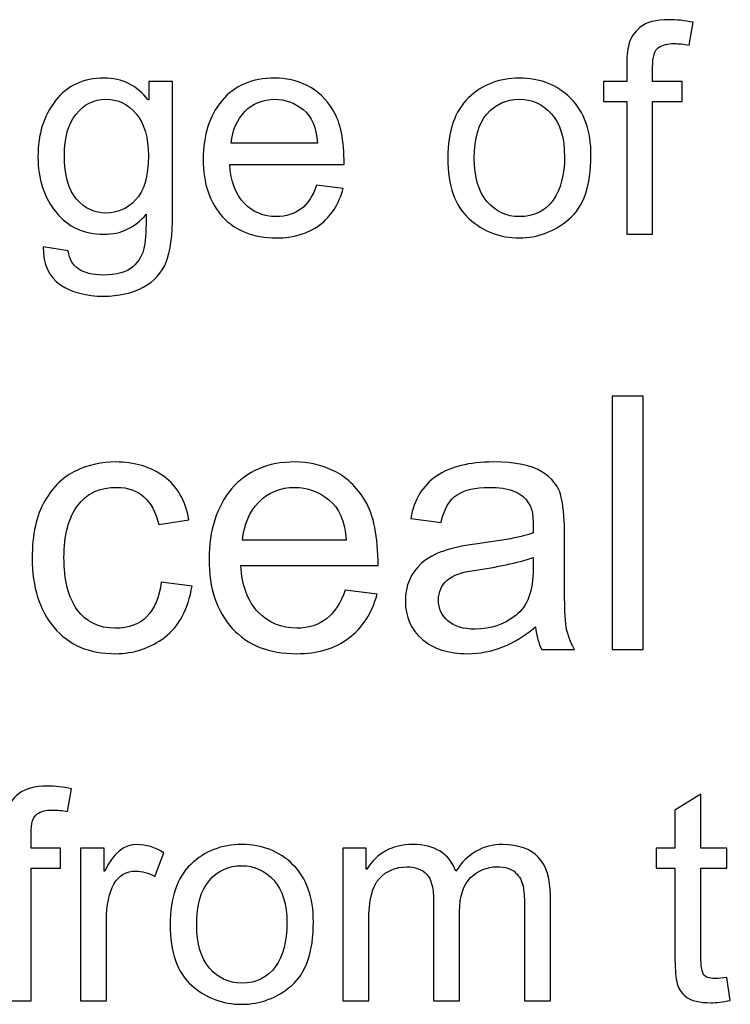
# Model space of a CAD drawing. Units: centimetres. Extents: x 1642 to 3953, y -505 to 2616.
# Drawn here: x 2973 to 2989, y -243 to -220 of the extents above; entities that cross this region are included whole.
import ezdxf

# ---------------------------------------------------------------- set-up
doc = ezdxf.new("R2010")
doc.units = ezdxf.units.CM
doc.header["$MEASUREMENT"] = 0
doc.layers.add('Layer 1', color=7, linetype='Continuous')

msp = doc.modelspace()

# ---------------------------------------------------------------- linework, layer by layer
at = {"layer": 'Layer 1'}
for points, knots in [([(2988.109, -220.475), (2988.109, -220.475), (2988.021, -220.985), (2988.021, -220.985), (2988.021, -220.985), (2987.906, -220.964), (2987.791, -220.953), (2987.679, -220.953), (2987.679, -220.953), (2987.539, -220.953), (2987.424, -220.983), (2987.335, -221.042), (2987.335, -221.042), (2987.245, -221.101), (2987.2, -221.249), (2987.2, -221.484), (2987.2, -221.484), (2987.2, -221.484), (2987.2, -221.807), (2987.2, -221.807), (2987.2, -221.807), (2987.2, -221.807), (2987.864, -221.807), (2987.864, -221.807), (2987.864, -221.807), (2987.864, -221.807), (2987.864, -222.257), (2987.864, -222.257), (2987.864, -222.257), (2987.864, -222.257), (2987.2, -222.257), (2987.2, -222.257), (2987.2, -222.257), (2987.2, -222.257), (2987.2, -225.24), (2987.2, -225.24), (2987.2, -225.24), (2987.2, -225.24), (2986.618, -225.24), (2986.618, -225.24), (2986.618, -225.24), (2986.618, -225.24), (2986.618, -222.257), (2986.618, -222.257), (2986.618, -222.257), (2986.618, -222.257), (2986.1, -222.257), (2986.1, -222.257), (2986.1, -222.257), (2986.1, -222.257), (2986.1, -221.807), (2986.1, -221.807), (2986.1, -221.807), (2986.1, -221.807), (2986.618, -221.807), (2986.618, -221.807), (2986.618, -221.807), (2986.618, -221.807), (2986.618, -221.435), (2986.618, -221.435), (2986.618, -221.435), (2986.618, -221.262), (2986.633, -221.106), (2986.667, -220.966), (2986.667, -220.966), (2986.699, -220.826), (2986.785, -220.699), (2986.924, -220.586), (2986.924, -220.586), (2987.062, -220.472), (2987.276, -220.416), (2987.565, -220.416), (2987.565, -220.416), (2987.738, -220.416), (2987.919, -220.435), (2988.109, -220.475)], [0, 0, 0, 0, 0.05, 0.05, 0.05, 0.05, 0.1, 0.1, 0.1, 0.1, 0.15, 0.15, 0.15, 0.15, 0.2, 0.2, 0.2, 0.2, 0.25, 0.25, 0.25, 0.25, 0.3, 0.3, 0.3, 0.3, 0.35, 0.35, 0.35, 0.35, 0.4, 0.4, 0.4, 0.4, 0.45, 0.45, 0.45, 0.45, 0.5, 0.5, 0.5, 0.5, 0.55, 0.55, 0.55, 0.55, 0.6, 0.6, 0.6, 0.6, 0.65, 0.65, 0.65, 0.65, 0.7, 0.7, 0.7, 0.7, 0.75, 0.75, 0.75, 0.75, 0.8, 0.8, 0.8, 0.8, 0.85, 0.85, 0.85, 0.85, 0.9, 0.9, 0.9, 0.9, 1, 1, 1, 1]), ([(2976.407, -224.777), (2976.407, -225.264), (2976.358, -225.628), (2976.261, -225.869), (2976.261, -225.869), (2976.165, -226.11), (2975.991, -226.296), (2975.744, -226.43), (2975.744, -226.43), (2975.496, -226.564), (2975.2, -226.631), (2974.854, -226.631), (2974.854, -226.631), (2974.466, -226.631), (2974.143, -226.545), (2973.883, -226.372), (2973.883, -226.372), (2973.625, -226.199), (2973.496, -225.917), (2973.496, -225.525), (2973.496, -225.525), (2973.496, -225.525), (2974.061, -225.612), (2974.061, -225.612), (2974.061, -225.612), (2974.083, -225.793), (2974.159, -225.929), (2974.29, -226.019), (2974.29, -226.019), (2974.42, -226.11), (2974.606, -226.155), (2974.847, -226.155), (2974.847, -226.155), (2975.15, -226.155), (2975.371, -226.093), (2975.511, -225.971), (2975.511, -225.971), (2975.651, -225.848), (2975.736, -225.698), (2975.768, -225.521), (2975.768, -225.521), (2975.799, -225.345), (2975.815, -225.1), (2975.815, -224.79), (2975.815, -224.79), (2975.563, -225.089), (2975.245, -225.24), (2974.861, -225.24), (2974.861, -225.24), (2974.415, -225.24), (2974.056, -225.075), (2973.785, -224.745), (2973.785, -224.745), (2973.515, -224.415), (2973.379, -223.998), (2973.379, -223.496), (2973.379, -223.496), (2973.379, -222.991), (2973.51, -222.571), (2973.774, -222.234), (2973.774, -222.234), (2974.037, -221.898), (2974.401, -221.729), (2974.867, -221.729), (2974.867, -221.729), (2975.273, -221.729), (2975.603, -221.893), (2975.857, -222.218), (2975.857, -222.218), (2975.857, -222.218), (2975.87, -222.218), (2975.87, -222.218), (2975.87, -222.218), (2975.87, -222.218), (2975.87, -221.807), (2975.87, -221.807), (2975.87, -221.807), (2975.87, -221.807), (2976.407, -221.807), (2976.407, -221.807), (2976.407, -221.807), (2976.407, -221.807), (2976.407, -224.777), (2976.407, -224.777)], [0, 0, 0, 0, 0.045455, 0.045455, 0.045455, 0.045455, 0.090909, 0.090909, 0.090909, 0.090909, 0.136364, 0.136364, 0.136364, 0.136364, 0.181818, 0.181818, 0.181818, 0.181818, 0.227273, 0.227273, 0.227273, 0.227273, 0.272727, 0.272727, 0.272727, 0.272727, 0.318182, 0.318182, 0.318182, 0.318182, 0.363636, 0.363636, 0.363636, 0.363636, 0.409091, 0.409091, 0.409091, 0.409091, 0.454545, 0.454545, 0.454545, 0.454545, 0.5, 0.5, 0.5, 0.5, 0.545455, 0.545455, 0.545455, 0.545455, 0.590909, 0.590909, 0.590909, 0.590909, 0.636364, 0.636364, 0.636364, 0.636364, 0.681818, 0.681818, 0.681818, 0.681818, 0.727273, 0.727273, 0.727273, 0.727273, 0.772727, 0.772727, 0.772727, 0.772727, 0.818182, 0.818182, 0.818182, 0.818182, 0.863636, 0.863636, 0.863636, 0.863636, 0.909091, 0.909091, 0.909091, 0.909091, 1, 1, 1, 1]), ([(2980.264, -223.67), (2980.264, -223.67), (2977.691, -223.67), (2977.691, -223.67), (2977.691, -223.67), (2977.715, -224.05), (2977.824, -224.341), (2978.017, -224.541), (2978.017, -224.541), (2978.21, -224.742), (2978.451, -224.842), (2978.74, -224.842), (2978.74, -224.842), (2978.962, -224.842), (2979.149, -224.782), (2979.3, -224.666), (2979.3, -224.666), (2979.45, -224.548), (2979.566, -224.371), (2979.646, -224.133), (2979.646, -224.133), (2979.646, -224.133), (2980.244, -224.207), (2980.244, -224.207), (2980.244, -224.207), (2980.147, -224.566), (2979.969, -224.841), (2979.711, -225.032), (2979.711, -225.032), (2979.451, -225.224), (2979.128, -225.32), (2978.74, -225.32), (2978.74, -225.32), (2978.224, -225.32), (2977.821, -225.162), (2977.531, -224.847), (2977.531, -224.847), (2977.242, -224.531), (2977.096, -224.099), (2977.096, -223.551), (2977.096, -223.551), (2977.096, -223.009), (2977.237, -222.571), (2977.519, -222.234), (2977.519, -222.234), (2977.8, -221.898), (2978.196, -221.729), (2978.707, -221.729), (2978.707, -221.729), (2978.958, -221.729), (2979.198, -221.784), (2979.43, -221.895), (2979.43, -221.895), (2979.662, -222.004), (2979.859, -222.192), (2980.021, -222.456), (2980.021, -222.456), (2980.182, -222.72), (2980.264, -223.125), (2980.264, -223.67)], [0, 0, 0, 0, 0.0625, 0.0625, 0.0625, 0.0625, 0.125, 0.125, 0.125, 0.125, 0.1875, 0.1875, 0.1875, 0.1875, 0.25, 0.25, 0.25, 0.25, 0.3125, 0.3125, 0.3125, 0.3125, 0.375, 0.375, 0.375, 0.375, 0.4375, 0.4375, 0.4375, 0.4375, 0.5, 0.5, 0.5, 0.5, 0.5625, 0.5625, 0.5625, 0.5625, 0.625, 0.625, 0.625, 0.625, 0.6875, 0.6875, 0.6875, 0.6875, 0.75, 0.75, 0.75, 0.75, 0.8125, 0.8125, 0.8125, 0.8125, 0.875, 0.875, 0.875, 0.875, 1, 1, 1, 1]), ([(2984.204, -221.729), (2984.668, -221.729), (2985.052, -221.88), (2985.357, -222.182), (2985.357, -222.182), (2985.663, -222.484), (2985.815, -222.914), (2985.815, -223.469), (2985.815, -223.469), (2985.815, -224.145), (2985.651, -224.622), (2985.32, -224.902), (2985.32, -224.902), (2984.99, -225.181), (2984.618, -225.32), (2984.204, -225.32), (2984.204, -225.32), (2983.77, -225.32), (2983.395, -225.177), (2983.075, -224.891), (2983.075, -224.891), (2982.755, -224.604), (2982.596, -224.149), (2982.596, -223.525), (2982.596, -223.525), (2982.596, -222.921), (2982.751, -222.471), (2983.059, -222.174), (2983.059, -222.174), (2983.367, -221.878), (2983.749, -221.729), (2984.204, -221.729)], [0, 0, 0, 0, 0.111111, 0.111111, 0.111111, 0.111111, 0.222222, 0.222222, 0.222222, 0.222222, 0.333333, 0.333333, 0.333333, 0.333333, 0.444444, 0.444444, 0.444444, 0.444444, 0.555556, 0.555556, 0.555556, 0.555556, 0.666667, 0.666667, 0.666667, 0.666667, 0.777778, 0.777778, 0.777778, 0.777778, 1, 1, 1, 1]), ([(2974.916, -224.764), (2975.163, -224.764), (2975.384, -224.666), (2975.575, -224.468), (2975.575, -224.468), (2975.767, -224.271), (2975.863, -223.94), (2975.863, -223.476), (2975.863, -223.476), (2975.863, -223.066), (2975.772, -222.753), (2975.588, -222.533), (2975.588, -222.533), (2975.405, -222.314), (2975.179, -222.205), (2974.909, -222.205), (2974.909, -222.205), (2974.633, -222.205), (2974.408, -222.317), (2974.235, -222.542), (2974.235, -222.542), (2974.061, -222.766), (2973.974, -223.073), (2973.974, -223.464), (2973.974, -223.464), (2973.974, -223.915), (2974.066, -224.244), (2974.248, -224.452), (2974.248, -224.452), (2974.43, -224.66), (2974.652, -224.764), (2974.916, -224.764)], [0, 0, 0, 0, 0.111111, 0.111111, 0.111111, 0.111111, 0.222222, 0.222222, 0.222222, 0.222222, 0.333333, 0.333333, 0.333333, 0.333333, 0.444444, 0.444444, 0.444444, 0.444444, 0.555556, 0.555556, 0.555556, 0.555556, 0.666667, 0.666667, 0.666667, 0.666667, 0.777778, 0.777778, 0.777778, 0.777778, 1, 1, 1, 1]), ([(2979.665, -223.192), (2979.641, -222.842), (2979.533, -222.59), (2979.34, -222.436), (2979.34, -222.436), (2979.146, -222.282), (2978.936, -222.205), (2978.707, -222.205), (2978.707, -222.205), (2978.433, -222.205), (2978.208, -222.297), (2978.031, -222.48), (2978.031, -222.48), (2977.854, -222.663), (2977.752, -222.901), (2977.724, -223.192), (2977.724, -223.192), (2977.724, -223.192), (2979.665, -223.192), (2979.665, -223.192)], [0, 0, 0, 0, 0.166667, 0.166667, 0.166667, 0.166667, 0.333333, 0.333333, 0.333333, 0.333333, 0.5, 0.5, 0.5, 0.5, 0.666667, 0.666667, 0.666667, 0.666667, 1, 1, 1, 1]), ([(2984.204, -224.842), (2984.536, -224.842), (2984.788, -224.719), (2984.962, -224.473), (2984.962, -224.473), (2985.134, -224.227), (2985.22, -223.903), (2985.22, -223.503), (2985.22, -223.503), (2985.22, -223.073), (2985.123, -222.75), (2984.927, -222.532), (2984.927, -222.532), (2984.732, -222.314), (2984.491, -222.205), (2984.204, -222.205), (2984.204, -222.205), (2983.908, -222.205), (2983.666, -222.316), (2983.476, -222.536), (2983.476, -222.536), (2983.286, -222.757), (2983.191, -223.087), (2983.191, -223.525), (2983.191, -223.525), (2983.191, -223.961), (2983.288, -224.289), (2983.481, -224.51), (2983.481, -224.51), (2983.674, -224.732), (2983.915, -224.842), (2984.204, -224.842)], [0, 0, 0, 0, 0.111111, 0.111111, 0.111111, 0.111111, 0.222222, 0.222222, 0.222222, 0.222222, 0.333333, 0.333333, 0.333333, 0.333333, 0.444444, 0.444444, 0.444444, 0.444444, 0.555556, 0.555556, 0.555556, 0.555556, 0.666667, 0.666667, 0.666667, 0.666667, 0.777778, 0.777778, 0.777778, 0.777778, 1, 1, 1, 1]), ([(2986.991, -234.57), (2986.991, -234.57), (2986.291, -234.57), (2986.291, -234.57), (2986.291, -234.57), (2986.291, -234.57), (2986.291, -228.878), (2986.291, -228.878), (2986.291, -228.878), (2986.291, -228.878), (2986.991, -228.878), (2986.991, -228.878), (2986.991, -228.878), (2986.991, -228.878), (2986.991, -234.57), (2986.991, -234.57)], [0, 0, 0, 0, 0.2, 0.2, 0.2, 0.2, 0.4, 0.4, 0.4, 0.4, 0.6, 0.6, 0.6, 0.6, 1, 1, 1, 1]), ([(2976.845, -233.145), (2976.755, -233.67), (2976.549, -234.055), (2976.225, -234.299), (2976.225, -234.299), (2975.901, -234.545), (2975.535, -234.666), (2975.125, -234.666), (2975.125, -234.666), (2974.528, -234.666), (2974.067, -234.47), (2973.741, -234.078), (2973.741, -234.078), (2973.413, -233.686), (2973.25, -233.166), (2973.25, -232.52), (2973.25, -232.52), (2973.25, -231.984), (2973.344, -231.555), (2973.533, -231.233), (2973.533, -231.233), (2973.719, -230.911), (2973.955, -230.684), (2974.237, -230.553), (2974.237, -230.553), (2974.519, -230.423), (2974.815, -230.357), (2975.125, -230.357), (2975.125, -230.357), (2975.551, -230.357), (2975.914, -230.467), (2976.215, -230.687), (2976.215, -230.687), (2976.517, -230.907), (2976.702, -231.23), (2976.773, -231.658), (2976.773, -231.658), (2976.773, -231.658), (2976.097, -231.763), (2976.097, -231.763), (2976.097, -231.763), (2976.026, -231.486), (2975.914, -231.278), (2975.758, -231.137), (2975.758, -231.137), (2975.6, -230.998), (2975.4, -230.928), (2975.157, -230.928), (2975.157, -230.928), (2974.766, -230.928), (2974.469, -231.066), (2974.268, -231.343), (2974.268, -231.343), (2974.067, -231.62), (2973.964, -232.007), (2973.964, -232.504), (2973.964, -232.504), (2973.964, -233.011), (2974.064, -233.403), (2974.263, -233.679), (2974.263, -233.679), (2974.46, -233.955), (2974.745, -234.093), (2975.119, -234.093), (2975.119, -234.093), (2975.418, -234.093), (2975.654, -234.006), (2975.826, -233.834), (2975.826, -233.834), (2975.999, -233.662), (2976.107, -233.403), (2976.151, -233.059), (2976.151, -233.059), (2976.151, -233.059), (2976.845, -233.145), (2976.845, -233.145)], [0, 0, 0, 0, 0.05, 0.05, 0.05, 0.05, 0.1, 0.1, 0.1, 0.1, 0.15, 0.15, 0.15, 0.15, 0.2, 0.2, 0.2, 0.2, 0.25, 0.25, 0.25, 0.25, 0.3, 0.3, 0.3, 0.3, 0.35, 0.35, 0.35, 0.35, 0.4, 0.4, 0.4, 0.4, 0.45, 0.45, 0.45, 0.45, 0.5, 0.5, 0.5, 0.5, 0.55, 0.55, 0.55, 0.55, 0.6, 0.6, 0.6, 0.6, 0.65, 0.65, 0.65, 0.65, 0.7, 0.7, 0.7, 0.7, 0.75, 0.75, 0.75, 0.75, 0.8, 0.8, 0.8, 0.8, 0.85, 0.85, 0.85, 0.85, 0.9, 0.9, 0.9, 0.9, 1, 1, 1, 1]), ([(2981.028, -232.687), (2981.028, -232.687), (2977.94, -232.687), (2977.94, -232.687), (2977.94, -232.687), (2977.969, -233.142), (2978.099, -233.491), (2978.331, -233.731), (2978.331, -233.731), (2978.563, -233.972), (2978.852, -234.093), (2979.199, -234.093), (2979.199, -234.093), (2979.466, -234.093), (2979.69, -234.021), (2979.871, -233.88), (2979.871, -233.88), (2980.051, -233.74), (2980.19, -233.527), (2980.286, -233.242), (2980.286, -233.242), (2980.286, -233.242), (2981.004, -233.331), (2981.004, -233.331), (2981.004, -233.331), (2980.888, -233.761), (2980.674, -234.091), (2980.364, -234.32), (2980.364, -234.32), (2980.053, -234.551), (2979.664, -234.666), (2979.199, -234.666), (2979.199, -234.666), (2978.58, -234.666), (2978.097, -234.477), (2977.748, -234.098), (2977.748, -234.098), (2977.401, -233.719), (2977.226, -233.201), (2977.226, -232.543), (2977.226, -232.543), (2977.226, -231.893), (2977.396, -231.367), (2977.734, -230.962), (2977.734, -230.962), (2978.071, -230.56), (2978.546, -230.357), (2979.159, -230.357), (2979.159, -230.357), (2979.46, -230.357), (2979.749, -230.423), (2980.027, -230.556), (2980.027, -230.556), (2980.306, -230.687), (2980.542, -230.912), (2980.736, -231.229), (2980.736, -231.229), (2980.93, -231.545), (2981.028, -232.032), (2981.028, -232.687)], [0, 0, 0, 0, 0.0625, 0.0625, 0.0625, 0.0625, 0.125, 0.125, 0.125, 0.125, 0.1875, 0.1875, 0.1875, 0.1875, 0.25, 0.25, 0.25, 0.25, 0.3125, 0.3125, 0.3125, 0.3125, 0.375, 0.375, 0.375, 0.375, 0.4375, 0.4375, 0.4375, 0.4375, 0.5, 0.5, 0.5, 0.5, 0.5625, 0.5625, 0.5625, 0.5625, 0.625, 0.625, 0.625, 0.625, 0.6875, 0.6875, 0.6875, 0.6875, 0.75, 0.75, 0.75, 0.75, 0.8125, 0.8125, 0.8125, 0.8125, 0.875, 0.875, 0.875, 0.875, 1, 1, 1, 1]), ([(2985.442, -234.57), (2985.442, -234.57), (2984.708, -234.57), (2984.708, -234.57), (2984.708, -234.57), (2984.64, -234.44), (2984.592, -234.27), (2984.565, -234.061), (2984.565, -234.061), (2984.096, -234.465), (2983.589, -234.666), (2983.046, -234.666), (2983.046, -234.666), (2982.611, -234.666), (2982.268, -234.558), (2982.018, -234.34), (2982.018, -234.34), (2981.766, -234.123), (2981.641, -233.836), (2981.641, -233.479), (2981.641, -233.479), (2981.641, -233.137), (2981.762, -232.856), (2982.003, -232.635), (2982.003, -232.635), (2982.246, -232.414), (2982.666, -232.266), (2983.264, -232.194), (2983.264, -232.194), (2983.264, -232.194), (2983.915, -232.097), (2983.915, -232.097), (2983.915, -232.097), (2984.159, -232.057), (2984.359, -232.009), (2984.517, -231.952), (2984.517, -231.952), (2984.517, -231.743), (2984.512, -231.595), (2984.498, -231.508), (2984.498, -231.508), (2984.485, -231.421), (2984.447, -231.332), (2984.383, -231.238), (2984.383, -231.238), (2984.319, -231.145), (2984.219, -231.07), (2984.078, -231.013), (2984.078, -231.013), (2983.939, -230.956), (2983.751, -230.928), (2983.516, -230.928), (2983.516, -230.928), (2983.216, -230.928), (2982.978, -230.984), (2982.803, -231.095), (2982.803, -231.095), (2982.629, -231.206), (2982.509, -231.413), (2982.445, -231.717), (2982.445, -231.717), (2982.445, -231.717), (2981.761, -231.626), (2981.761, -231.626), (2981.761, -231.626), (2981.836, -231.205), (2982.03, -230.888), (2982.34, -230.676), (2982.34, -230.676), (2982.65, -230.463), (2983.078, -230.357), (2983.621, -230.357), (2983.621, -230.357), (2984.115, -230.357), (2984.479, -230.43), (2984.709, -230.577), (2984.709, -230.577), (2984.941, -230.723), (2985.084, -230.899), (2985.137, -231.107), (2985.137, -231.107), (2985.19, -231.314), (2985.217, -231.58), (2985.217, -231.906), (2985.217, -231.906), (2985.217, -231.906), (2985.217, -232.846), (2985.217, -232.846), (2985.217, -232.846), (2985.217, -233.418), (2985.227, -233.801), (2985.25, -233.997), (2985.25, -233.997), (2985.271, -234.192), (2985.336, -234.383), (2985.442, -234.57)], [0, 0, 0, 0, 0.04, 0.04, 0.04, 0.04, 0.08, 0.08, 0.08, 0.08, 0.12, 0.12, 0.12, 0.12, 0.16, 0.16, 0.16, 0.16, 0.2, 0.2, 0.2, 0.2, 0.24, 0.24, 0.24, 0.24, 0.28, 0.28, 0.28, 0.28, 0.32, 0.32, 0.32, 0.32, 0.36, 0.36, 0.36, 0.36, 0.4, 0.4, 0.4, 0.4, 0.44, 0.44, 0.44, 0.44, 0.48, 0.48, 0.48, 0.48, 0.52, 0.52, 0.52, 0.52, 0.56, 0.56, 0.56, 0.56, 0.6, 0.6, 0.6, 0.6, 0.64, 0.64, 0.64, 0.64, 0.68, 0.68, 0.68, 0.68, 0.72, 0.72, 0.72, 0.72, 0.76, 0.76, 0.76, 0.76, 0.8, 0.8, 0.8, 0.8, 0.84, 0.84, 0.84, 0.84, 0.88, 0.88, 0.88, 0.88, 0.92, 0.92, 0.92, 0.92, 1, 1, 1, 1]), ([(2980.31, -232.113), (2980.28, -231.693), (2980.151, -231.391), (2979.919, -231.205), (2979.919, -231.205), (2979.687, -231.021), (2979.434, -230.928), (2979.159, -230.928), (2979.159, -230.928), (2978.831, -230.928), (2978.56, -231.038), (2978.348, -231.258), (2978.348, -231.258), (2978.136, -231.478), (2978.013, -231.763), (2977.98, -232.113), (2977.98, -232.113), (2977.98, -232.113), (2980.31, -232.113), (2980.31, -232.113)], [0, 0, 0, 0, 0.166667, 0.166667, 0.166667, 0.166667, 0.333333, 0.333333, 0.333333, 0.333333, 0.5, 0.5, 0.5, 0.5, 0.666667, 0.666667, 0.666667, 0.666667, 1, 1, 1, 1]), ([(2984.517, -232.757), (2984.517, -232.757), (2984.517, -232.504), (2984.517, -232.504), (2984.517, -232.504), (2984.153, -232.626), (2983.706, -232.722), (2983.179, -232.794), (2983.179, -232.794), (2982.65, -232.864), (2982.386, -233.088), (2982.386, -233.463), (2982.386, -233.463), (2982.386, -233.653), (2982.458, -233.808), (2982.599, -233.931), (2982.599, -233.931), (2982.743, -234.054), (2982.947, -234.115), (2983.213, -234.115), (2983.213, -234.115), (2983.558, -234.115), (2983.861, -234.013), (2984.124, -233.806), (2984.124, -233.806), (2984.386, -233.601), (2984.517, -233.251), (2984.517, -232.757)], [0, 0, 0, 0, 0.125, 0.125, 0.125, 0.125, 0.25, 0.25, 0.25, 0.25, 0.375, 0.375, 0.375, 0.375, 0.5, 0.5, 0.5, 0.5, 0.625, 0.625, 0.625, 0.625, 0.75, 0.75, 0.75, 0.75, 1, 1, 1, 1]), ([(2974.134, -237.702), (2974.134, -237.702), (2974.046, -238.212), (2974.046, -238.212), (2974.046, -238.212), (2973.931, -238.191), (2973.816, -238.18), (2973.704, -238.18), (2973.704, -238.18), (2973.564, -238.18), (2973.449, -238.209), (2973.36, -238.269), (2973.36, -238.269), (2973.27, -238.328), (2973.225, -238.476), (2973.225, -238.711), (2973.225, -238.711), (2973.225, -238.711), (2973.225, -239.034), (2973.225, -239.034), (2973.225, -239.034), (2973.225, -239.034), (2973.888, -239.034), (2973.888, -239.034), (2973.888, -239.034), (2973.888, -239.034), (2973.888, -239.484), (2973.888, -239.484), (2973.888, -239.484), (2973.888, -239.484), (2973.225, -239.484), (2973.225, -239.484), (2973.225, -239.484), (2973.225, -239.484), (2973.225, -242.466), (2973.225, -242.466), (2973.225, -242.466), (2973.225, -242.466), (2972.643, -242.466), (2972.643, -242.466), (2972.643, -242.466), (2972.643, -242.466), (2972.643, -239.484), (2972.643, -239.484), (2972.643, -239.484), (2972.643, -239.484), (2972.125, -239.484), (2972.125, -239.484), (2972.125, -239.484), (2972.125, -239.484), (2972.125, -239.034), (2972.125, -239.034), (2972.125, -239.034), (2972.125, -239.034), (2972.643, -239.034), (2972.643, -239.034), (2972.643, -239.034), (2972.643, -239.034), (2972.643, -238.662), (2972.643, -238.662), (2972.643, -238.662), (2972.643, -238.489), (2972.658, -238.333), (2972.692, -238.193), (2972.692, -238.193), (2972.723, -238.053), (2972.81, -237.926), (2972.949, -237.813), (2972.949, -237.813), (2973.087, -237.699), (2973.301, -237.643), (2973.59, -237.643), (2973.59, -237.643), (2973.763, -237.643), (2973.944, -237.662), (2974.134, -237.702)], [0, 0, 0, 0, 0.05, 0.05, 0.05, 0.05, 0.1, 0.1, 0.1, 0.1, 0.15, 0.15, 0.15, 0.15, 0.2, 0.2, 0.2, 0.2, 0.25, 0.25, 0.25, 0.25, 0.3, 0.3, 0.3, 0.3, 0.35, 0.35, 0.35, 0.35, 0.4, 0.4, 0.4, 0.4, 0.45, 0.45, 0.45, 0.45, 0.5, 0.5, 0.5, 0.5, 0.55, 0.55, 0.55, 0.55, 0.6, 0.6, 0.6, 0.6, 0.65, 0.65, 0.65, 0.65, 0.7, 0.7, 0.7, 0.7, 0.75, 0.75, 0.75, 0.75, 0.8, 0.8, 0.8, 0.8, 0.85, 0.85, 0.85, 0.85, 0.9, 0.9, 0.9, 0.9, 1, 1, 1, 1]), ([(2988.948, -242.46), (2988.776, -242.494), (2988.63, -242.512), (2988.512, -242.512), (2988.512, -242.512), (2988.257, -242.512), (2988.071, -242.466), (2987.955, -242.377), (2987.955, -242.377), (2987.838, -242.288), (2987.767, -242.174), (2987.742, -242.036), (2987.742, -242.036), (2987.716, -241.898), (2987.702, -241.707), (2987.702, -241.46), (2987.702, -241.46), (2987.702, -241.46), (2987.702, -239.484), (2987.702, -239.484), (2987.702, -239.484), (2987.702, -239.484), (2987.28, -239.484), (2987.28, -239.484), (2987.28, -239.484), (2987.28, -239.484), (2987.28, -239.034), (2987.28, -239.034), (2987.28, -239.034), (2987.28, -239.034), (2987.702, -239.034), (2987.702, -239.034), (2987.702, -239.034), (2987.702, -239.034), (2987.702, -238.18), (2987.702, -238.18), (2987.702, -238.18), (2987.702, -238.18), (2988.286, -237.827), (2988.286, -237.827), (2988.286, -237.827), (2988.286, -237.827), (2988.286, -239.034), (2988.286, -239.034), (2988.286, -239.034), (2988.286, -239.034), (2988.868, -239.034), (2988.868, -239.034), (2988.868, -239.034), (2988.868, -239.034), (2988.868, -239.484), (2988.868, -239.484), (2988.868, -239.484), (2988.868, -239.484), (2988.286, -239.484), (2988.286, -239.484), (2988.286, -239.484), (2988.286, -239.484), (2988.286, -241.492), (2988.286, -241.492), (2988.286, -241.492), (2988.286, -241.665), (2988.303, -241.787), (2988.339, -241.86), (2988.339, -241.86), (2988.374, -241.932), (2988.464, -241.968), (2988.609, -241.968), (2988.609, -241.968), (2988.693, -241.968), (2988.779, -241.96), (2988.868, -241.942), (2988.868, -241.942), (2988.868, -241.942), (2988.948, -242.46), (2988.948, -242.46)], [0, 0, 0, 0, 0.05, 0.05, 0.05, 0.05, 0.1, 0.1, 0.1, 0.1, 0.15, 0.15, 0.15, 0.15, 0.2, 0.2, 0.2, 0.2, 0.25, 0.25, 0.25, 0.25, 0.3, 0.3, 0.3, 0.3, 0.35, 0.35, 0.35, 0.35, 0.4, 0.4, 0.4, 0.4, 0.45, 0.45, 0.45, 0.45, 0.5, 0.5, 0.5, 0.5, 0.55, 0.55, 0.55, 0.55, 0.6, 0.6, 0.6, 0.6, 0.65, 0.65, 0.65, 0.65, 0.7, 0.7, 0.7, 0.7, 0.75, 0.75, 0.75, 0.75, 0.8, 0.8, 0.8, 0.8, 0.85, 0.85, 0.85, 0.85, 0.9, 0.9, 0.9, 0.9, 1, 1, 1, 1]), ([(2976.208, -239.14), (2976.208, -239.14), (2976.008, -239.678), (2976.008, -239.678), (2976.008, -239.678), (2975.863, -239.593), (2975.722, -239.551), (2975.584, -239.551), (2975.584, -239.551), (2975.365, -239.551), (2975.201, -239.649), (2975.089, -239.844), (2975.089, -239.844), (2974.976, -240.039), (2974.92, -240.313), (2974.92, -240.664), (2974.92, -240.664), (2974.92, -240.664), (2974.92, -242.466), (2974.92, -242.466), (2974.92, -242.466), (2974.92, -242.466), (2974.338, -242.466), (2974.338, -242.466), (2974.338, -242.466), (2974.338, -242.466), (2974.338, -239.034), (2974.338, -239.034), (2974.338, -239.034), (2974.338, -239.034), (2974.868, -239.034), (2974.868, -239.034), (2974.868, -239.034), (2974.868, -239.034), (2974.868, -239.551), (2974.868, -239.551), (2974.868, -239.551), (2974.868, -239.551), (2974.881, -239.551), (2974.881, -239.551), (2974.881, -239.551), (2975.067, -239.155), (2975.31, -238.956), (2975.609, -238.956), (2975.609, -238.956), (2975.808, -238.956), (2976.008, -239.018), (2976.208, -239.14)], [0, 0, 0, 0, 0.076923, 0.076923, 0.076923, 0.076923, 0.153846, 0.153846, 0.153846, 0.153846, 0.230769, 0.230769, 0.230769, 0.230769, 0.307692, 0.307692, 0.307692, 0.307692, 0.384615, 0.384615, 0.384615, 0.384615, 0.461538, 0.461538, 0.461538, 0.461538, 0.538462, 0.538462, 0.538462, 0.538462, 0.615385, 0.615385, 0.615385, 0.615385, 0.692308, 0.692308, 0.692308, 0.692308, 0.769231, 0.769231, 0.769231, 0.769231, 0.846154, 0.846154, 0.846154, 0.846154, 1, 1, 1, 1]), ([(2977.961, -238.956), (2978.425, -238.956), (2978.809, -239.107), (2979.114, -239.409), (2979.114, -239.409), (2979.42, -239.711), (2979.573, -240.141), (2979.573, -240.696), (2979.573, -240.696), (2979.573, -241.372), (2979.408, -241.849), (2979.078, -242.129), (2979.078, -242.129), (2978.748, -242.408), (2978.375, -242.547), (2977.961, -242.547), (2977.961, -242.547), (2977.527, -242.547), (2977.152, -242.404), (2976.833, -242.117), (2976.833, -242.117), (2976.513, -241.831), (2976.353, -241.376), (2976.353, -240.752), (2976.353, -240.752), (2976.353, -240.147), (2976.508, -239.698), (2976.816, -239.401), (2976.816, -239.401), (2977.124, -239.105), (2977.506, -238.956), (2977.961, -238.956)], [0, 0, 0, 0, 0.111111, 0.111111, 0.111111, 0.111111, 0.222222, 0.222222, 0.222222, 0.222222, 0.333333, 0.333333, 0.333333, 0.333333, 0.444444, 0.444444, 0.444444, 0.444444, 0.555556, 0.555556, 0.555556, 0.555556, 0.666667, 0.666667, 0.666667, 0.666667, 0.777778, 0.777778, 0.777778, 0.777778, 1, 1, 1, 1]), ([(2984.901, -242.466), (2984.901, -242.466), (2984.319, -242.466), (2984.319, -242.466), (2984.319, -242.466), (2984.319, -242.466), (2984.319, -240.299), (2984.319, -240.299), (2984.319, -240.299), (2984.319, -240.14), (2984.308, -240.003), (2984.287, -239.89), (2984.287, -239.89), (2984.264, -239.776), (2984.209, -239.676), (2984.12, -239.589), (2984.12, -239.589), (2984.031, -239.501), (2983.89, -239.457), (2983.7, -239.457), (2983.7, -239.457), (2983.472, -239.457), (2983.275, -239.538), (2983.108, -239.697), (2983.108, -239.697), (2982.943, -239.857), (2982.86, -240.116), (2982.86, -240.473), (2982.86, -240.473), (2982.86, -240.473), (2982.86, -242.466), (2982.86, -242.466), (2982.86, -242.466), (2982.86, -242.466), (2982.277, -242.466), (2982.277, -242.466), (2982.277, -242.466), (2982.277, -242.466), (2982.277, -240.234), (2982.277, -240.234), (2982.277, -240.234), (2982.277, -239.937), (2982.225, -239.732), (2982.12, -239.623), (2982.12, -239.623), (2982.015, -239.513), (2981.867, -239.457), (2981.675, -239.457), (2981.675, -239.457), (2981.425, -239.457), (2981.22, -239.543), (2981.059, -239.717), (2981.059, -239.717), (2980.899, -239.889), (2980.818, -240.212), (2980.818, -240.684), (2980.818, -240.684), (2980.818, -240.684), (2980.818, -242.466), (2980.818, -242.466), (2980.818, -242.466), (2980.818, -242.466), (2980.236, -242.466), (2980.236, -242.466), (2980.236, -242.466), (2980.236, -242.466), (2980.236, -239.034), (2980.236, -239.034), (2980.236, -239.034), (2980.236, -239.034), (2980.76, -239.034), (2980.76, -239.034), (2980.76, -239.034), (2980.76, -239.034), (2980.76, -239.513), (2980.76, -239.513), (2980.76, -239.513), (2980.76, -239.513), (2980.773, -239.513), (2980.773, -239.513), (2980.773, -239.513), (2981.006, -239.141), (2981.348, -238.956), (2981.799, -238.956), (2981.799, -238.956), (2982.05, -238.956), (2982.258, -239.007), (2982.422, -239.107), (2982.422, -239.107), (2982.584, -239.207), (2982.702, -239.358), (2982.776, -239.558), (2982.776, -239.558), (2983.03, -239.157), (2983.382, -238.956), (2983.833, -238.956), (2983.833, -238.956), (2984.189, -238.956), (2984.456, -239.052), (2984.635, -239.244), (2984.635, -239.244), (2984.812, -239.436), (2984.901, -239.724), (2984.901, -240.108), (2984.901, -240.108), (2984.901, -240.108), (2984.901, -242.466), (2984.901, -242.466)], [0, 0, 0, 0, 0.035714, 0.035714, 0.035714, 0.035714, 0.071429, 0.071429, 0.071429, 0.071429, 0.107143, 0.107143, 0.107143, 0.107143, 0.142857, 0.142857, 0.142857, 0.142857, 0.178571, 0.178571, 0.178571, 0.178571, 0.214286, 0.214286, 0.214286, 0.214286, 0.25, 0.25, 0.25, 0.25, 0.285714, 0.285714, 0.285714, 0.285714, 0.321429, 0.321429, 0.321429, 0.321429, 0.357143, 0.357143, 0.357143, 0.357143, 0.392857, 0.392857, 0.392857, 0.392857, 0.428571, 0.428571, 0.428571, 0.428571, 0.464286, 0.464286, 0.464286, 0.464286, 0.5, 0.5, 0.5, 0.5, 0.535714, 0.535714, 0.535714, 0.535714, 0.571429, 0.571429, 0.571429, 0.571429, 0.607143, 0.607143, 0.607143, 0.607143, 0.642857, 0.642857, 0.642857, 0.642857, 0.678571, 0.678571, 0.678571, 0.678571, 0.714286, 0.714286, 0.714286, 0.714286, 0.75, 0.75, 0.75, 0.75, 0.785714, 0.785714, 0.785714, 0.785714, 0.821429, 0.821429, 0.821429, 0.821429, 0.857143, 0.857143, 0.857143, 0.857143, 0.892857, 0.892857, 0.892857, 0.892857, 0.928571, 0.928571, 0.928571, 0.928571, 1, 1, 1, 1]), ([(2977.961, -242.069), (2978.294, -242.069), (2978.545, -241.945), (2978.719, -241.7), (2978.719, -241.7), (2978.891, -241.454), (2978.977, -241.13), (2978.977, -240.729), (2978.977, -240.729), (2978.977, -240.3), (2978.88, -239.976), (2978.685, -239.759), (2978.685, -239.759), (2978.489, -239.541), (2978.248, -239.432), (2977.961, -239.432), (2977.961, -239.432), (2977.665, -239.432), (2977.424, -239.542), (2977.234, -239.763), (2977.234, -239.763), (2977.044, -239.984), (2976.949, -240.314), (2976.949, -240.752), (2976.949, -240.752), (2976.949, -241.188), (2977.045, -241.516), (2977.238, -241.736), (2977.238, -241.736), (2977.431, -241.959), (2977.672, -242.069), (2977.961, -242.069)], [0, 0, 0, 0, 0.111111, 0.111111, 0.111111, 0.111111, 0.222222, 0.222222, 0.222222, 0.222222, 0.333333, 0.333333, 0.333333, 0.333333, 0.444444, 0.444444, 0.444444, 0.444444, 0.555556, 0.555556, 0.555556, 0.555556, 0.666667, 0.666667, 0.666667, 0.666667, 0.777778, 0.777778, 0.777778, 0.777778, 1, 1, 1, 1])]:
    msp.add_open_spline(points, degree=3, knots=knots, dxfattribs=at)

doc.saveas('drawing.dxf')
